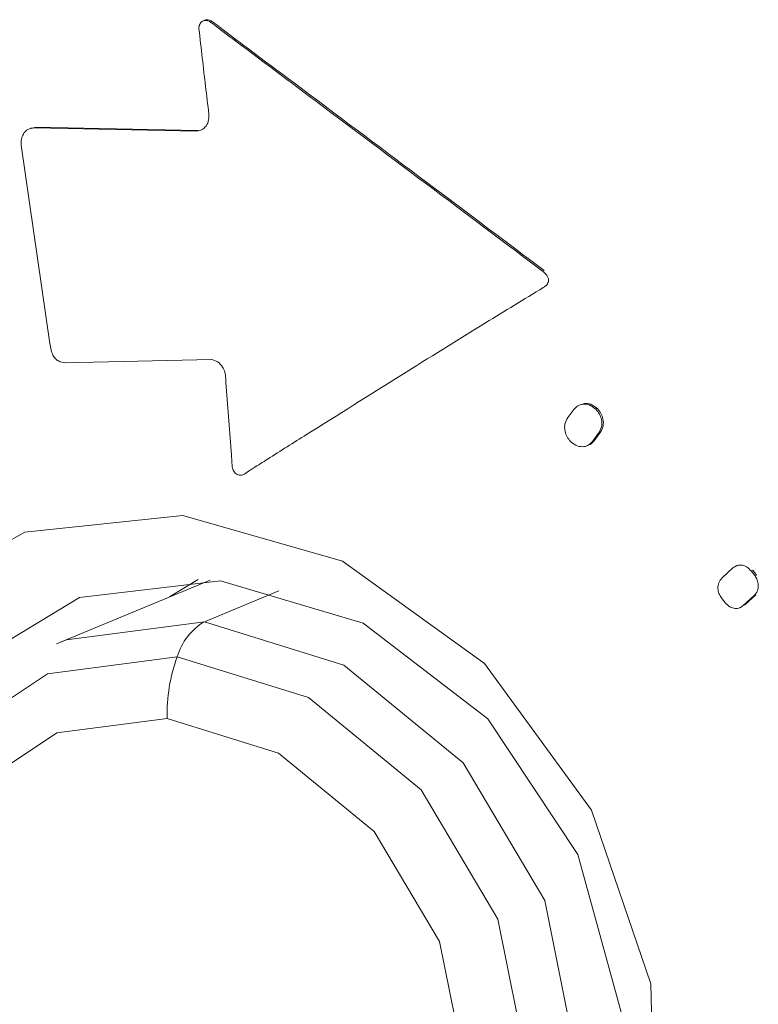
# Model space of a CAD drawing. Units: millimetres. Extents: x -75 to 1874, y -698 to -62.
# Drawn here: x 694 to 699, y -154 to -147 of the extents above; entities that cross this region are included whole.
import ezdxf

# ---------------------------------------------------------------- set-up
doc = ezdxf.new("R2010")
doc.units = ezdxf.units.MM
doc.header["$MEASUREMENT"] = 0
doc.layers.add('Layer 1', color=7, linetype='Continuous')

# ---------------------------------------------------------------- blocks, each defined once
blk = doc.blocks.new('block 6246')
at = {"layer": 'Layer 1', "color": 7, "lineweight": 9, "true_color": 0xffffff}
blk.add_lwpolyline([(699.2521, -150.7149), (699.2396, -150.7201)], dxfattribs=at)
blk = doc.blocks.new('block 6247')
at = {"layer": 'Layer 1', "color": 7, "lineweight": 9, "true_color": 0xffffff}
blk.add_lwpolyline([(699.2671, -151.0157), (699.2796, -151.0106)], dxfattribs=at)
blk = doc.blocks.new('block 6248')
at = {"layer": 'Layer 1', "color": 7, "lineweight": 9, "true_color": 0xffffff}
blk.add_lwpolyline([(698.1416, -149.5752), (698.1291, -149.5804)], dxfattribs=at)
blk = doc.blocks.new('block 6249')
at = {"layer": 'Layer 1', "color": 7, "lineweight": 9, "true_color": 0xffffff}
blk.add_lwpolyline([(698.1827, -149.8684), (698.1952, -149.8632)], dxfattribs=at)
blk = doc.blocks.new('block 6288')
at = {"layer": 'Layer 1', "color": 7, "lineweight": 9, "true_color": 0xffffff}
blk.add_lwpolyline([(695.4756, -146.8521), (695.4632, -146.8573)], dxfattribs=at)
blk = doc.blocks.new('block 6289')
at = {"layer": 'Layer 1', "color": 7, "lineweight": 9, "true_color": 0xffffff}
blk.add_lwpolyline([(695.7468, -150.0724), (695.7593, -150.0673)], dxfattribs=at)
blk = doc.blocks.new('block 6290')
at = {"layer": 'Layer 1', "color": 7, "lineweight": 9, "true_color": 0xffffff}
blk.add_lwpolyline([(694.2444, -147.6161), (694.2319, -147.6213)], dxfattribs=at)
blk = doc.blocks.new('block 7140')
at = {"layer": 'Layer 1', "color": 7, "lineweight": 9, "true_color": 0xffffff}
blk.add_lwpolyline([(695.5142, -150.8199), (694.4261, -151.2708)], dxfattribs=at)
blk = doc.blocks.new('block 7995')
at = {"layer": 'Layer 1', "color": 7, "lineweight": 9, "true_color": 0xffffff}
blk.add_lwpolyline([(699.2185, -150.7338), (699.141, -150.8045)], dxfattribs=at)
blk = doc.blocks.new('block 7996')
at = {"layer": 'Layer 1', "color": 7, "lineweight": 9, "true_color": 0xffffff}
blk.add_open_spline([(699.3469, -150.7543), (699.3364, -150.7434), (699.3258, -150.7325), (699.3136, -150.7253), (699.3018, -150.7182), (699.2884, -150.7146), (699.2753, -150.7138), (699.2648, -150.7132), (699.2546, -150.7144), (699.2453, -150.7179), (699.2357, -150.7215), (699.2271, -150.7277), (699.2185, -150.7338)], degree=3, knots=[0, 0, 0, 0, 1, 1, 1, 2, 2, 2, 3, 3, 3, 4, 4, 4, 4], dxfattribs=at)
blk = doc.blocks.new('block 7997')
at = {"layer": 'Layer 1', "color": 7, "lineweight": 9, "true_color": 0xffffff}
blk.add_lwpolyline([(699.373, -150.7885), (699.3469, -150.7543)], dxfattribs=at)
blk = doc.blocks.new('block 7998')
at = {"layer": 'Layer 1', "color": 7, "lineweight": 9, "true_color": 0xffffff}
blk.add_open_spline([(699.3685, -150.9301), (699.3772, -150.9196), (699.3859, -150.909), (699.3911, -150.8961), (699.3961, -150.8836), (699.3979, -150.869), (699.3972, -150.8543), (699.3966, -150.8427), (699.3945, -150.831), (699.3903, -150.8203), (699.386, -150.8091), (699.3795, -150.7988), (699.373, -150.7885)], degree=3, knots=[0, 0, 0, 0, 1, 1, 1, 2, 2, 2, 3, 3, 3, 4, 4, 4, 4], dxfattribs=at)
blk = doc.blocks.new('block 7999')
at = {"layer": 'Layer 1', "color": 7, "lineweight": 9, "true_color": 0xffffff}
blk.add_lwpolyline([(699.2909, -151.0008), (699.3685, -150.9301)], dxfattribs=at)
blk = doc.blocks.new('block 8000')
at = {"layer": 'Layer 1', "color": 7, "lineweight": 9, "true_color": 0xffffff}
blk.add_open_spline([(699.1626, -150.9803), (699.1731, -150.9912), (699.1836, -151.0021), (699.1958, -151.0094), (699.2076, -151.0164), (699.221, -151.02), (699.2342, -151.0208), (699.2446, -151.0215), (699.2549, -151.0203), (699.2642, -151.0168), (699.2738, -151.0132), (699.2824, -151.007), (699.2909, -151.0008)], degree=3, knots=[0, 0, 0, 0, 1, 1, 1, 2, 2, 2, 3, 3, 3, 4, 4, 4, 4], dxfattribs=at)
blk = doc.blocks.new('block 8001')
at = {"layer": 'Layer 1', "color": 7, "lineweight": 9, "true_color": 0xffffff}
blk.add_lwpolyline([(699.1365, -150.9461), (699.1626, -150.9803)], dxfattribs=at)
blk = doc.blocks.new('block 8002')
at = {"layer": 'Layer 1', "color": 7, "lineweight": 9, "true_color": 0xffffff}
blk.add_open_spline([(699.141, -150.8045), (699.1323, -150.8151), (699.1236, -150.8257), (699.1184, -150.8386), (699.1133, -150.8511), (699.1116, -150.8657), (699.1123, -150.8804), (699.1129, -150.892), (699.115, -150.9036), (699.1192, -150.9144), (699.1235, -150.9256), (699.13, -150.9359), (699.1365, -150.9461)], degree=3, knots=[0, 0, 0, 0, 1, 1, 1, 2, 2, 2, 3, 3, 3, 4, 4, 4, 4], dxfattribs=at)
blk = doc.blocks.new('block 8003')
at = {"layer": 'Layer 1', "color": 7, "lineweight": 9, "true_color": 0xffffff}
blk.add_lwpolyline([(699.3796, -150.9255), (699.3685, -150.9301)], dxfattribs=at)
blk = doc.blocks.new('block 8004')
at = {"layer": 'Layer 1', "color": 7, "lineweight": 9, "true_color": 0xffffff}
blk.add_lwpolyline([(699.3841, -150.7839), (699.373, -150.7885)], dxfattribs=at)
blk = doc.blocks.new('block 8005')
at = {"layer": 'Layer 1', "color": 7, "lineweight": 9, "true_color": 0xffffff}
blk.add_lwpolyline([(699.358, -150.7497), (699.3469, -150.7543)], dxfattribs=at)
blk = doc.blocks.new('block 8006')
at = {"layer": 'Layer 1', "color": 7, "lineweight": 9, "true_color": 0xffffff}
blk.add_lwpolyline([(699.3841, -150.7839), (699.358, -150.7497)], dxfattribs=at)
blk = doc.blocks.new('block 8007')
at = {"layer": 'Layer 1', "color": 7, "lineweight": 9, "true_color": 0xffffff}
blk.add_lwpolyline([(699.302, -150.9962), (699.2909, -151.0008)], dxfattribs=at)
blk = doc.blocks.new('block 8008')
at = {"layer": 'Layer 1', "color": 7, "lineweight": 9, "true_color": 0xffffff}
blk.add_lwpolyline([(699.302, -150.9962), (699.3796, -150.9255)], dxfattribs=at)
blk = doc.blocks.new('block 8009')
at = {"layer": 'Layer 1', "color": 7, "lineweight": 9, "true_color": 0xffffff}
blk.add_lwpolyline([(698.0919, -149.6101), (698.048, -149.6685)], dxfattribs=at)
blk = doc.blocks.new('block 8010')
at = {"layer": 'Layer 1', "color": 7, "lineweight": 9, "true_color": 0xffffff}
blk.add_open_spline([(698.2428, -149.606), (698.2288, -149.5953), (698.2148, -149.5847), (698.1994, -149.5787), (698.1847, -149.573), (698.1686, -149.5717), (698.1534, -149.5737), (698.1413, -149.5752), (698.1298, -149.5789), (698.1198, -149.5851), (698.1094, -149.5916), (698.1007, -149.6008), (698.0919, -149.6101)], degree=3, knots=[0, 0, 0, 0, 1, 1, 1, 2, 2, 2, 3, 3, 3, 4, 4, 4, 4], dxfattribs=at)
blk = doc.blocks.new('block 8011')
at = {"layer": 'Layer 1', "color": 7, "lineweight": 9, "true_color": 0xffffff}
blk.add_lwpolyline([(698.2464, -149.6095), (698.2428, -149.606)], dxfattribs=at)
blk = doc.blocks.new('block 8012')
at = {"layer": 'Layer 1', "color": 7, "lineweight": 9, "true_color": 0xffffff}
blk.add_open_spline([(698.2666, -149.7791), (698.2747, -149.7646), (698.2828, -149.75), (698.2865, -149.7335), (698.29, -149.7176), (698.2895, -149.6998), (698.286, -149.6825), (698.2833, -149.6688), (698.2787, -149.6554), (698.272, -149.6435), (698.265, -149.6311), (698.2557, -149.6203), (698.2464, -149.6095)], degree=3, knots=[0, 0, 0, 0, 1, 1, 1, 2, 2, 2, 3, 3, 3, 4, 4, 4, 4], dxfattribs=at)
blk = doc.blocks.new('block 8013')
at = {"layer": 'Layer 1', "color": 7, "lineweight": 9, "true_color": 0xffffff}
blk.add_lwpolyline([(698.2227, -149.8375), (698.2666, -149.7791)], dxfattribs=at)
blk = doc.blocks.new('block 8014')
at = {"layer": 'Layer 1', "color": 7, "lineweight": 9, "true_color": 0xffffff}
blk.add_open_spline([(698.0719, -149.8416), (698.0859, -149.8523), (698.0999, -149.8629), (698.1152, -149.8688), (698.13, -149.8746), (698.146, -149.8759), (698.1612, -149.8739), (698.1733, -149.8723), (698.1848, -149.8687), (698.1949, -149.8625), (698.2053, -149.856), (698.214, -149.8468), (698.2227, -149.8375)], degree=3, knots=[0, 0, 0, 0, 1, 1, 1, 2, 2, 2, 3, 3, 3, 4, 4, 4, 4], dxfattribs=at)
blk = doc.blocks.new('block 8015')
at = {"layer": 'Layer 1', "color": 7, "lineweight": 9, "true_color": 0xffffff}
blk.add_lwpolyline([(698.0682, -149.838), (698.0719, -149.8416)], dxfattribs=at)
blk = doc.blocks.new('block 8016')
at = {"layer": 'Layer 1', "color": 7, "lineweight": 9, "true_color": 0xffffff}
blk.add_open_spline([(698.048, -149.6685), (698.0399, -149.683), (698.0318, -149.6975), (698.0281, -149.7141), (698.0246, -149.73), (698.0252, -149.7478), (698.0286, -149.7651), (698.0313, -149.7788), (698.0359, -149.7922), (698.0426, -149.8041), (698.0496, -149.8165), (698.0589, -149.8272), (698.0682, -149.838)], degree=3, knots=[0, 0, 0, 0, 1, 1, 1, 2, 2, 2, 3, 3, 3, 4, 4, 4, 4], dxfattribs=at)
blk = doc.blocks.new('block 8017')
at = {"layer": 'Layer 1', "color": 7, "lineweight": 9, "true_color": 0xffffff}
blk.add_open_spline([(698.2777, -149.7745), (698.2858, -149.76), (698.2939, -149.7454), (698.2976, -149.7289), (698.3011, -149.713), (698.3006, -149.6952), (698.2971, -149.6779), (698.2944, -149.6642), (698.2898, -149.6508), (698.2831, -149.6389), (698.2761, -149.6265), (698.2668, -149.6157), (698.2575, -149.6049)], degree=3, knots=[0, 0, 0, 0, 1, 1, 1, 2, 2, 2, 3, 3, 3, 4, 4, 4, 4], dxfattribs=at)
blk = doc.blocks.new('block 8018')
at = {"layer": 'Layer 1', "color": 7, "lineweight": 9, "true_color": 0xffffff}
blk.add_lwpolyline([(698.2777, -149.7745), (698.2666, -149.7791)], dxfattribs=at)
blk = doc.blocks.new('block 8019')
at = {"layer": 'Layer 1', "color": 7, "lineweight": 9, "true_color": 0xffffff}
blk.add_lwpolyline([(698.2575, -149.6049), (698.2464, -149.6095)], dxfattribs=at)
blk = doc.blocks.new('block 8020')
at = {"layer": 'Layer 1', "color": 7, "lineweight": 9, "true_color": 0xffffff}
blk.add_lwpolyline([(698.2539, -149.6014), (698.2428, -149.606)], dxfattribs=at)
blk = doc.blocks.new('block 8021')
at = {"layer": 'Layer 1', "color": 7, "lineweight": 9, "true_color": 0xffffff}
blk.add_open_spline([(698.2539, -149.6014), (698.2399, -149.5909), (698.226, -149.5804), (698.2105, -149.5741), (698.1956, -149.5681), (698.1792, -149.566), (698.1645, -149.5691), (698.1568, -149.5707), (698.1495, -149.5737), (698.1422, -149.5767)], degree=3, knots=[0, 0, 0, 0, 1, 1, 1, 2, 2, 2, 3, 3, 3, 3], dxfattribs=at)
blk = doc.blocks.new('block 8022')
at = {"layer": 'Layer 1', "color": 7, "lineweight": 9, "true_color": 0xffffff}
blk.add_lwpolyline([(698.2575, -149.6049), (698.2539, -149.6014)], dxfattribs=at)
blk = doc.blocks.new('block 8023')
at = {"layer": 'Layer 1', "color": 7, "lineweight": 9, "true_color": 0xffffff}
blk.add_lwpolyline([(698.2338, -149.8329), (698.2227, -149.8375)], dxfattribs=at)
blk = doc.blocks.new('block 8024')
at = {"layer": 'Layer 1', "color": 7, "lineweight": 9, "true_color": 0xffffff}
blk.add_lwpolyline([(698.2338, -149.8329), (698.2777, -149.7745)], dxfattribs=at)
blk = doc.blocks.new('block 8025')
at = {"layer": 'Layer 1', "color": 7, "lineweight": 9, "true_color": 0xffffff}
blk.add_open_spline([(698.1947, -149.8617), (698.1985, -149.8606), (698.2024, -149.8595), (698.206, -149.8579), (698.217, -149.8528), (698.2254, -149.8429), (698.2338, -149.8329)], degree=3, knots=[0, 0, 0, 0, 1, 1, 1, 2, 2, 2, 2], dxfattribs=at)
blk = doc.blocks.new('block 8292')
at = {"layer": 'Layer 1', "color": 7, "lineweight": 9, "true_color": 0xffffff}
blk.add_open_spline([(695.7628, -150.0635), (695.7699, -150.0588), (695.777, -150.0541), (695.7841, -150.0495), (695.796, -150.0418), (695.808, -150.0342), (695.8199, -150.0265), (695.8537, -150.0051), (695.8874, -149.9837), (695.9211, -149.9624), (696.013, -149.9042), (696.1051, -149.8462), (696.1972, -149.7884), (696.4196, -149.6487), (696.6422, -149.5093), (696.8649, -149.3701), (697.0649, -149.245), (697.265, -149.12), (697.4659, -148.9964), (697.6018, -148.9128), (697.738, -148.8299), (697.8743, -148.747)], degree=3, knots=[0, 0, 0, 0, 1, 1, 1, 2, 2, 2, 3, 3, 3, 4, 4, 4, 5, 5, 5, 6, 6, 6, 7, 7, 7, 7], dxfattribs=at)
blk = doc.blocks.new('block 8293')
at = {"layer": 'Layer 1', "color": 7, "lineweight": 9, "true_color": 0xffffff}
blk.add_open_spline([(695.6691, -150.009), (695.6695, -150.0147), (695.6699, -150.0203), (695.6712, -150.0259), (695.6724, -150.0313), (695.6745, -150.0367), (695.677, -150.0417), (695.6796, -150.0466), (695.6827, -150.0513), (695.6862, -150.0555), (695.6898, -150.0597), (695.6938, -150.0634), (695.6981, -150.0664), (695.7026, -150.0695), (695.7074, -150.072), (695.7123, -150.0736), (695.7175, -150.0753), (695.7229, -150.0761), (695.7281, -150.0761), (695.734, -150.0761), (695.7398, -150.075), (695.7452, -150.073), (695.7514, -150.0707), (695.7571, -150.0671), (695.7628, -150.0635)], degree=3, knots=[0, 0, 0, 0, 1, 1, 1, 2, 2, 2, 3, 3, 3, 4, 4, 4, 5, 5, 5, 6, 6, 6, 7, 7, 7, 8, 8, 8, 8], dxfattribs=at)
blk = doc.blocks.new('block 8294')
at = {"layer": 'Layer 1', "color": 7, "lineweight": 9, "true_color": 0xffffff}
blk.add_open_spline([(695.6238, -149.3898), (695.636, -149.5504), (695.6482, -149.711), (695.6603, -149.8717), (695.6629, -149.906), (695.6655, -149.9404), (695.6674, -149.9747), (695.668, -149.9862), (695.6685, -149.9976), (695.6691, -150.009)], degree=3, knots=[0, 0, 0, 0, 1, 1, 1, 2, 2, 2, 3, 3, 3, 3], dxfattribs=at)
blk = doc.blocks.new('block 8295')
at = {"layer": 'Layer 1', "color": 7, "lineweight": 9, "true_color": 0xffffff}
blk.add_open_spline([(695.5223, -149.2562), (695.5378, -149.2604), (695.5533, -149.2647), (695.5671, -149.2735), (695.5806, -149.2822), (695.5924, -149.2952), (695.6018, -149.3098), (695.6093, -149.3215), (695.6152, -149.3343), (695.6186, -149.3475), (695.6222, -149.3613), (695.623, -149.3755), (695.6238, -149.3898)], degree=3, knots=[0, 0, 0, 0, 1, 1, 1, 2, 2, 2, 3, 3, 3, 4, 4, 4, 4], dxfattribs=at)
blk = doc.blocks.new('block 8296')
at = {"layer": 'Layer 1', "color": 7, "lineweight": 9, "true_color": 0xffffff}
blk.add_lwpolyline([(694.4804, -149.28), (695.5223, -149.2562)], dxfattribs=at)
blk = doc.blocks.new('block 8297')
at = {"layer": 'Layer 1', "color": 7, "lineweight": 9, "true_color": 0xffffff}
blk.add_open_spline([(694.3773, -149.1425), (694.38, -149.1583), (694.3826, -149.174), (694.3868, -149.1895), (694.3901, -149.2018), (694.3944, -149.214), (694.4003, -149.2254), (694.4051, -149.2349), (694.411, -149.2439), (694.4181, -149.2514), (694.426, -149.2598), (694.4355, -149.2665), (694.4455, -149.2709), (694.4567, -149.2759), (694.4686, -149.2779), (694.4804, -149.28)], degree=3, knots=[0, 0, 0, 0, 1, 1, 1, 2, 2, 2, 3, 3, 3, 4, 4, 4, 5, 5, 5, 5], dxfattribs=at)
blk = doc.blocks.new('block 8298')
at = {"layer": 'Layer 1', "color": 7, "lineweight": 9, "true_color": 0xffffff}
blk.add_lwpolyline([(694.1754, -147.7383), (694.3773, -149.1425)], dxfattribs=at)
blk = doc.blocks.new('block 8299')
at = {"layer": 'Layer 1', "color": 7, "lineweight": 9, "true_color": 0xffffff}
blk.add_open_spline([(694.2675, -147.6143), (694.2519, -147.6165), (694.2362, -147.6187), (694.2228, -147.6259), (694.2097, -147.633), (694.1987, -147.6448), (694.1905, -147.6586), (694.1838, -147.6697), (694.1789, -147.6821), (694.1766, -147.6953), (694.1743, -147.709), (694.1749, -147.7236), (694.1754, -147.7383)], degree=3, knots=[0, 0, 0, 0, 1, 1, 1, 2, 2, 2, 3, 3, 3, 4, 4, 4, 4], dxfattribs=at)
blk = doc.blocks.new('block 8300')
at = {"layer": 'Layer 1', "color": 7, "lineweight": 9, "true_color": 0xffffff}
blk.add_lwpolyline([(695.4138, -147.638), (694.2675, -147.6143)], dxfattribs=at)
blk = doc.blocks.new('block 8301')
at = {"layer": 'Layer 1', "color": 7, "lineweight": 9, "true_color": 0xffffff}
blk.add_open_spline([(695.5047, -147.5177), (695.5047, -147.5357), (695.5048, -147.5537), (695.5004, -147.57), (695.4962, -147.5855), (695.4879, -147.5995), (695.4773, -147.6108), (695.4691, -147.6196), (695.4596, -147.6268), (695.4489, -147.6311), (695.438, -147.6355), (695.4259, -147.6367), (695.4138, -147.638)], degree=3, knots=[0, 0, 0, 0, 1, 1, 1, 2, 2, 2, 3, 3, 3, 4, 4, 4, 4], dxfattribs=at)
blk = doc.blocks.new('block 8302')
at = {"layer": 'Layer 1', "color": 7, "lineweight": 9, "true_color": 0xffffff}
blk.add_open_spline([(695.4346, -146.9131), (695.4424, -146.9821), (695.4501, -147.0512), (695.458, -147.1203), (695.4732, -147.2527), (695.489, -147.3852), (695.5047, -147.5177)], degree=3, knots=[0, 0, 0, 0, 1, 1, 1, 2, 2, 2, 2], dxfattribs=at)
blk = doc.blocks.new('block 8303')
at = {"layer": 'Layer 1', "color": 7, "lineweight": 9, "true_color": 0xffffff}
blk.add_open_spline([(695.5243, -146.8714), (695.5183, -146.867), (695.5122, -146.8626), (695.5057, -146.8594), (695.5002, -146.8567), (695.4943, -146.8548), (695.4884, -146.854), (695.483, -146.8532), (695.4777, -146.8533), (695.4726, -146.8543), (695.4678, -146.8552), (695.4632, -146.857), (695.459, -146.8595), (695.4549, -146.862), (695.4511, -146.8651), (695.4479, -146.8688), (695.4447, -146.8725), (695.442, -146.8768), (695.4398, -146.8814), (695.4377, -146.8861), (695.436, -146.8912), (695.4353, -146.8964), (695.4344, -146.9018), (695.4345, -146.9075), (695.4346, -146.9131)], degree=3, knots=[0, 0, 0, 0, 1, 1, 1, 2, 2, 2, 3, 3, 3, 4, 4, 4, 5, 5, 5, 6, 6, 6, 7, 7, 7, 8, 8, 8, 8], dxfattribs=at)
blk = doc.blocks.new('block 8304')
at = {"layer": 'Layer 1', "color": 7, "lineweight": 9, "true_color": 0xffffff}
blk.add_open_spline([(697.8694, -148.6311), (697.666, -148.4779), (697.4626, -148.3248), (697.259, -148.172), (696.9657, -147.9518), (696.672, -147.7322), (696.3784, -147.5123), (696.164, -147.3517), (695.9496, -147.1909), (695.7351, -147.0304), (695.6813, -146.9901), (695.6275, -146.9499), (695.574, -146.9093), (695.5574, -146.8967), (695.5409, -146.8841), (695.5243, -146.8714)], degree=3, knots=[0, 0, 0, 0, 1, 1, 1, 2, 2, 2, 3, 3, 3, 4, 4, 4, 5, 5, 5, 5], dxfattribs=at)
blk = doc.blocks.new('block 8305')
at = {"layer": 'Layer 1', "color": 7, "lineweight": 9, "true_color": 0xffffff}
blk.add_open_spline([(697.8743, -148.747), (697.8804, -148.743), (697.8865, -148.739), (697.8921, -148.7341), (697.8966, -148.7301), (697.9007, -148.7256), (697.904, -148.7203), (697.9068, -148.7159), (697.909, -148.7111), (697.9103, -148.7058), (697.9115, -148.7011), (697.9119, -148.696), (697.9114, -148.6909), (697.9107, -148.684), (697.9084, -148.677), (697.9052, -148.6707), (697.9014, -148.6632), (697.8965, -148.6565), (697.8909, -148.6506), (697.8843, -148.6434), (697.8768, -148.6372), (697.8694, -148.6311)], degree=3, knots=[0, 0, 0, 0, 1, 1, 1, 2, 2, 2, 3, 3, 3, 4, 4, 4, 5, 5, 5, 6, 6, 6, 7, 7, 7, 7], dxfattribs=at)
blk = doc.blocks.new('block 8306')
at = {"layer": 'Layer 1', "color": 7, "lineweight": 9, "true_color": 0xffffff}
blk.add_lwpolyline([(697.8805, -148.6265), (697.8694, -148.6311)], dxfattribs=at)
blk = doc.blocks.new('block 8307')
at = {"layer": 'Layer 1', "color": 7, "lineweight": 9, "true_color": 0xffffff}
blk.add_lwpolyline([(695.5354, -146.8668), (695.5243, -146.8714)], dxfattribs=at)
blk = doc.blocks.new('block 8308')
at = {"layer": 'Layer 1', "color": 7, "lineweight": 9, "true_color": 0xffffff}
blk.add_open_spline([(697.8805, -148.6265), (697.6771, -148.4733), (697.4737, -148.3202), (697.2701, -148.1674), (696.9768, -147.9472), (696.6831, -147.7276), (696.3895, -147.5077), (696.1751, -147.3471), (695.9607, -147.1863), (695.7462, -147.0258), (695.6924, -146.9855), (695.6386, -146.9453), (695.5851, -146.9047), (695.5685, -146.8921), (695.552, -146.8795), (695.5354, -146.8668)], degree=3, knots=[0, 0, 0, 0, 1, 1, 1, 2, 2, 2, 3, 3, 3, 4, 4, 4, 5, 5, 5, 5], dxfattribs=at)
blk = doc.blocks.new('block 8309')
at = {"layer": 'Layer 1', "color": 7, "lineweight": 9, "true_color": 0xffffff}
blk.add_lwpolyline([(697.8854, -148.7424), (697.8743, -148.747)], dxfattribs=at)
blk = doc.blocks.new('block 8310')
at = {"layer": 'Layer 1', "color": 7, "lineweight": 9, "true_color": 0xffffff}
blk.add_lwpolyline([(695.7739, -150.0589), (695.7628, -150.0635)], dxfattribs=at)
blk = doc.blocks.new('block 8311')
at = {"layer": 'Layer 1', "color": 7, "lineweight": 9, "true_color": 0xffffff}
blk.add_open_spline([(695.5354, -146.8668), (695.5294, -146.8624), (695.5233, -146.858), (695.5168, -146.8548), (695.5113, -146.8521), (695.5054, -146.8503), (695.4995, -146.8494), (695.4941, -146.8485), (695.4887, -146.8483), (695.4837, -146.8497), (695.481, -146.8504), (695.4784, -146.8515), (695.4759, -146.8527)], degree=3, knots=[0, 0, 0, 0, 1, 1, 1, 2, 2, 2, 3, 3, 3, 4, 4, 4, 4], dxfattribs=at)
blk = doc.blocks.new('block 8312')
at = {"layer": 'Layer 1', "color": 7, "lineweight": 9, "true_color": 0xffffff}
blk.add_lwpolyline([(695.4249, -147.6334), (695.4138, -147.638)], dxfattribs=at)
blk = doc.blocks.new('block 8313')
at = {"layer": 'Layer 1', "color": 7, "lineweight": 9, "true_color": 0xffffff}
blk.add_lwpolyline([(694.2786, -147.6097), (694.2675, -147.6143)], dxfattribs=at)
blk = doc.blocks.new('block 8314')
at = {"layer": 'Layer 1', "color": 7, "lineweight": 9, "true_color": 0xffffff}
blk.add_lwpolyline([(695.4249, -147.6334), (694.2786, -147.6097)], dxfattribs=at)
blk = doc.blocks.new('block 8315')
at = {"layer": 'Layer 1', "color": 7, "lineweight": 9, "true_color": 0xffffff}
blk.add_lwpolyline([(695.7591, -150.0669), (695.7739, -150.0589)], dxfattribs=at)
blk = doc.blocks.new('block 8316')
at = {"layer": 'Layer 1', "color": 7, "lineweight": 9, "true_color": 0xffffff}
blk.add_lwpolyline([(694.2786, -147.6097), (694.2451, -147.6184)], dxfattribs=at)
blk = doc.blocks.new('block 8619')
at = {"layer": 'Layer 1', "color": 7, "lineweight": 9, "true_color": 0xffffff}
blk.add_lwpolyline([(695.4993, -157.6792), (694.368, -157.356), (693.3624, -156.6305), (692.6037, -155.5903), (692.1834, -154.3608), (692.1523, -153.0903), (692.5141, -151.932), (693.2252, -151.0257), (694.1998, -150.4806), (695.3203, -150.3626), (696.4516, -150.6858), (697.4573, -151.4112), (698.216, -152.4515), (698.6362, -153.681), (698.6673, -154.9515), (698.3055, -156.1098), (697.5944, -157.0161), (696.6198, -157.5611), (695.4993, -157.6792)], dxfattribs=at)
blk = doc.blocks.new('block 8912')
at = {"layer": 'Layer 1', "color": 7, "lineweight": 9, "true_color": 0xffffff}
blk.add_lwpolyline([(695.5876, -150.8256), (694.5882, -150.9427), (693.7339, -151.4614), (693.1402, -152.3116), (692.8873, -153.3785), (693.0092, -154.5179), (693.4896, -155.576), (694.2636, -156.4099), (695.2266, -156.907), (696.2485, -157.0001), (697.1915, -156.6767), (697.928, -155.9804), (698.3586, -155.0052), (698.4252, -153.883), (698.1188, -152.7652), (697.4808, -151.8028), (696.5973, -151.1258), (695.5876, -150.8256)], dxfattribs=at)
blk = doc.blocks.new('block 8914')
at = {"layer": 'Layer 1', "color": 7, "lineweight": 9, "true_color": 0xffffff}
blk.add_lwpolyline([(695.4301, -150.8162), (695.225, -150.9398)], dxfattribs=at)
blk = doc.blocks.new('block 8917')
at = {"layer": 'Layer 1', "color": 7, "lineweight": 9, "true_color": 0xffffff}
blk.add_lwpolyline([(695.3212, -156.3618), (696.1023, -156.2598), (696.756, -155.826), (697.1827, -155.1267), (697.3176, -154.2682), (697.14, -153.3812), (696.6771, -152.6008), (695.9992, -152.0457), (695.2096, -151.8006)], dxfattribs=at)
blk = doc.blocks.new('block 8918')
at = {"layer": 'Layer 1', "color": 7, "lineweight": 9, "true_color": 0xffffff}
blk.add_open_spline([(695.281, -151.3637), (695.2296, -151.5034), (695.2053, -151.6517), (695.2096, -151.8006)], degree=3, dxfattribs=at)
blk = doc.blocks.new('block 8919')
at = {"layer": 'Layer 1', "color": 7, "lineweight": 9, "true_color": 0xffffff}
blk.add_lwpolyline([(695.281, -151.3637), (696.2102, -151.6522), (697.0079, -152.3054), (697.5527, -153.2237), (697.7617, -154.2675), (697.603, -155.2778), (697.1008, -156.1008), (696.3315, -156.6112), (695.4123, -156.7313)], dxfattribs=at)
blk = doc.blocks.new('block 8921')
at = {"layer": 'Layer 1', "color": 7, "lineweight": 9, "true_color": 0xffffff}
blk.add_lwpolyline([(695.6127, -156.8169), (696.5891, -156.6894), (697.4062, -156.1472), (697.9397, -155.273), (698.1083, -154.1999), (697.8863, -153.0911), (697.3076, -152.1156), (696.4602, -151.4218), (695.4732, -151.1154)], dxfattribs=at)
blk = doc.blocks.new('block 8923')
at = {"layer": 'Layer 1', "color": 7, "lineweight": 9, "true_color": 0xffffff}
blk.add_open_spline([(695.4732, -151.1154), (695.3797, -151.1704), (695.3108, -151.2593), (695.281, -151.3637)], degree=3, dxfattribs=at)
blk = doc.blocks.new('block 8924')
at = {"layer": 'Layer 1', "color": 7, "lineweight": 9, "true_color": 0xffffff}
blk.add_lwpolyline([(695.2096, -151.8006), (694.4284, -151.9026), (693.7747, -152.3363), (693.348, -153.0357), (693.2131, -153.8942), (693.3907, -154.7812), (693.8537, -155.5616), (694.5316, -156.1167), (695.3212, -156.3618)], dxfattribs=at)
blk = doc.blocks.new('block 8925')
at = {"layer": 'Layer 1', "color": 7, "lineweight": 9, "true_color": 0xffffff}
blk.add_lwpolyline([(695.4123, -156.7313), (694.4831, -156.4428), (693.6854, -155.7896), (693.1406, -154.8713), (692.9316, -153.8275), (693.0903, -152.8172), (693.5926, -151.9942), (694.3618, -151.4838), (695.281, -151.3637)], dxfattribs=at)
blk = doc.blocks.new('block 8926')
at = {"layer": 'Layer 1', "color": 7, "lineweight": 9, "true_color": 0xffffff}
blk.add_lwpolyline([(695.4732, -151.1154), (694.4968, -151.2429), (694.4261, -151.2708)], dxfattribs=at)
blk = doc.blocks.new('block 9397')
at = {"layer": 'Layer 1', "color": 8, "lineweight": 9, "true_color": 0x808080}
blk.add_lwpolyline([(696, -150.8971), (695.4732, -151.1154)], dxfattribs=at)
blk = doc.blocks.new('block 6207')
at = {"layer": 'Layer 1'}
for name in ['block 8303', 'block 6288', 'block 8311', 'block 8307', 'block 8304', 'block 8308', 'block 8302', 'block 8301', 'block 8299', 'block 6290', 'block 8316', 'block 8313', 'block 8300', 'block 8314', 'block 8312', 'block 8298', 'block 8306', 'block 8305', 'block 8292', 'block 8309', 'block 8297', 'block 8296', 'block 8295', 'block 8294', 'block 8009', 'block 8010', 'block 6248', 'block 8021', 'block 8020', 'block 8011', 'block 8019', 'block 8012', 'block 8022', 'block 8017', 'block 8016', 'block 8013', 'block 8024', 'block 8018', 'block 8015', 'block 8014', 'block 6249', 'block 8025', 'block 8023', 'block 8293', 'block 6289', 'block 8315', 'block 8310', 'block 8619', 'block 7996', 'block 6246', 'block 7995', 'block 8005', 'block 7997', 'block 8006', 'block 7998', 'block 8004', 'block 8912', 'block 7140', 'block 8914', 'block 8002', 'block 9397', 'block 7999', 'block 8008', 'block 8003', 'block 8001', 'block 8000', 'block 8007', 'block 6247', 'block 8926', 'block 8923', 'block 8921', 'block 8925', 'block 8918', 'block 8919', 'block 8924', 'block 8917']:
    blk.add_blockref(name, (0, 0), dxfattribs=at)

msp = doc.modelspace()

# ---------------------------------------------------------------- block references
at = {"layer": 'Layer 1'}
msp.add_blockref('block 6207', (0, 0), dxfattribs=at)

doc.saveas('drawing.dxf')
